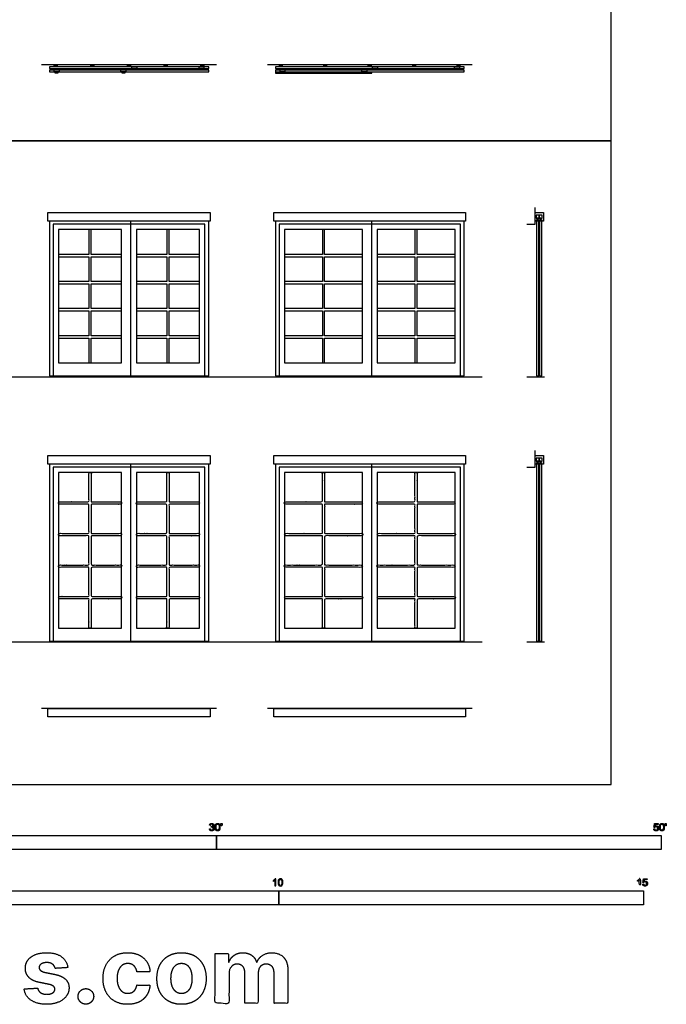
# Model space of a CAD drawing. Units: metres. Extents: x 0 to 15.3, y -3 to 26.5.
# Drawn here: x 6.4 to 15.3, y -3 to 10.5 of the extents above; entities that cross this region are included whole.
import ezdxf

# ---------------------------------------------------------------- set-up
doc = ezdxf.new("R2010")
doc.units = ezdxf.units.M
for name, color, linetype, true_color in [('2D$AG-BUILDINGS', 7, 'Continuous', 0x66ccff), ('2D$AG-DETAILS-DIAGRAM', 7, 'Continuous', 0xccff66), ('2D$AG-DIAGRAM', 7, 'Continuous', 0xfecc66), ('2D$N-SYMB', 7, 'Continuous', 0x800040), ('2D$X-DIMENSIONS.COM', 7, 'Continuous', 0x800080), ('2D$X-VPRT', 7, 'Continuous', 0xfb02ff)]:
    doc.layers.add(name, color=color, linetype=linetype, true_color=true_color)

msp = doc.modelspace()

# ---------------------------------------------------------------- linework, layer by layer
at = {"layer": '2D$AG-BUILDINGS'}
for points in [[(6.963, 9.872), (6.912, 9.872), (6.912, 9.875), (6.963, 9.875)], [(6.957, 9.848), (6.919, 9.848), (6.919, 9.872), (6.957, 9.872)], [(7.466, 9.872), (7.415, 9.872), (7.415, 9.875), (7.466, 9.875)], [(7.46, 9.848), (7.422, 9.848), (7.422, 9.872), (7.46, 9.872)], [(7.969, 9.872), (7.918, 9.872), (7.918, 9.875), (7.969, 9.875)], [(7.963, 9.848), (7.924, 9.848), (7.924, 9.872), (7.963, 9.872)], [(8.472, 9.872), (8.421, 9.872), (8.421, 9.875), (8.472, 9.875)], [(8.465, 9.848), (8.427, 9.848), (8.427, 9.872), (8.465, 9.872)], [(8.975, 9.872), (8.924, 9.872), (8.924, 9.875), (8.975, 9.875)], [(8.968, 9.848), (8.93, 9.848), (8.93, 9.872), (8.968, 9.872)], [(10.05, 9.872), (9.999, 9.872), (9.999, 9.875), (10.05, 9.875)], [(10.044, 9.848), (10.006, 9.848), (10.006, 9.872), (10.044, 9.872)], [(10.66, 9.872), (10.609, 9.872), (10.609, 9.875), (10.66, 9.875)], [(10.653, 9.848), (10.615, 9.848), (10.615, 9.872), (10.653, 9.872)], [(11.269, 9.872), (11.219, 9.872), (11.219, 9.875), (11.269, 9.875)], [(11.263, 9.848), (11.225, 9.848), (11.225, 9.872), (11.263, 9.872)], [(11.879, 9.872), (11.828, 9.872), (11.828, 9.875), (11.879, 9.875)], [(11.873, 9.848), (11.835, 9.848), (11.835, 9.872), (11.873, 9.872)], [(12.489, 9.872), (12.438, 9.872), (12.438, 9.875), (12.489, 9.875)], [(12.482, 9.848), (12.444, 9.848), (12.444, 9.872), (12.482, 9.872)], [(6.889, 9.826), (6.928, 9.826), (6.928, 9.804), (6.889, 9.804)], [(6.912, 9.802), (6.912, 9.783), (6.988, 9.783), (6.988, 9.802)], [(6.932, 9.761), (6.932, 9.783), (6.967, 9.783), (6.967, 9.761)], [(7.829, 9.802), (7.829, 9.783), (7.906, 9.783), (7.906, 9.802)], [(7.85, 9.761), (7.85, 9.783), (7.885, 9.783), (7.885, 9.761)], [(7.978, 9.846), (7.978, 9.827), (8.055, 9.827), (8.055, 9.846)], [(8.039, 9.806), (7.994, 9.806), (7.994, 9.819), (8.039, 9.819)], [(7.999, 9.819), (7.999, 9.827), (8.034, 9.827), (8.034, 9.819)], [(8.899, 9.846), (8.899, 9.827), (8.975, 9.827), (8.975, 9.846)], [(8.96, 9.806), (8.915, 9.806), (8.915, 9.819), (8.96, 9.819)], [(8.92, 9.819), (8.92, 9.827), (8.955, 9.827), (8.955, 9.819)], [(8.96, 9.826), (8.998, 9.826), (8.998, 9.804), (8.96, 9.804)], [(9.988, 9.826), (10.026, 9.826), (10.026, 9.804), (9.988, 9.804)], [(10.01, 9.802), (10.01, 9.783), (10.087, 9.783), (10.087, 9.802)], [(10.031, 9.761), (10.031, 9.783), (10.066, 9.783), (10.066, 9.761)], [(11.131, 9.802), (11.131, 9.783), (11.208, 9.783), (11.208, 9.802)], [(11.152, 9.761), (11.152, 9.783), (11.187, 9.783), (11.187, 9.761)], [(11.28, 9.846), (11.28, 9.827), (11.357, 9.827), (11.357, 9.846)], [(11.341, 9.806), (11.296, 9.806), (11.296, 9.819), (11.341, 9.819)], [(11.301, 9.819), (11.301, 9.827), (11.336, 9.827), (11.336, 9.819)], [(12.401, 9.846), (12.401, 9.827), (12.478, 9.827), (12.478, 9.846)], [(12.462, 9.806), (12.417, 9.806), (12.417, 9.819), (12.462, 9.819)], [(12.422, 9.819), (12.422, 9.827), (12.457, 9.827), (12.457, 9.819)], [(12.462, 9.826), (12.5, 9.826), (12.5, 9.804), (12.462, 9.804)], [(9.056, 7.85), (9.056, 7.73), (6.831, 7.73), (6.831, 7.85)], [(12.558, 7.85), (12.558, 7.73), (9.93, 7.73), (9.93, 7.85)], [(13.625, 7.85), (13.625, 7.73), (13.512, 7.73), (13.512, 7.85)], [(7.394, 6.158), (6.978, 6.158), (6.978, 6.126), (7.394, 6.126), (7.394, 5.786), (7.426, 5.786), (7.426, 6.126), (7.842, 6.126), (7.842, 6.158), (7.426, 6.158), (7.426, 6.498), (7.842, 6.498), (7.842, 6.53), (7.426, 6.53), (7.426, 6.87), (7.842, 6.87), (7.842, 6.902), (7.426, 6.902), (7.426, 7.242), (7.842, 7.242), (7.842, 7.274), (7.426, 7.274), (7.426, 7.615), (7.394, 7.615), (7.394, 7.274), (6.978, 7.274), (6.978, 7.242), (7.394, 7.242), (7.394, 6.902), (6.978, 6.902), (6.978, 6.87), (7.394, 6.87), (7.394, 6.53), (6.978, 6.53), (6.978, 6.498), (7.394, 6.498)], [(6.978, 5.786), (7.842, 5.786), (7.842, 7.615), (6.978, 7.615)], [(8.461, 6.158), (8.045, 6.158), (8.045, 6.126), (8.461, 6.126), (8.461, 5.786), (8.493, 5.786), (8.493, 6.126), (8.909, 6.126), (8.909, 6.158), (8.493, 6.158), (8.493, 6.498), (8.909, 6.498), (8.909, 6.53), (8.493, 6.53), (8.493, 6.87), (8.909, 6.87), (8.909, 6.902), (8.493, 6.902), (8.493, 7.242), (8.909, 7.242), (8.909, 7.274), (8.493, 7.274), (8.493, 7.615), (8.461, 7.615), (8.461, 7.274), (8.045, 7.274), (8.045, 7.242), (8.461, 7.242), (8.461, 6.902), (8.045, 6.902), (8.045, 6.87), (8.461, 6.87), (8.461, 6.53), (8.045, 6.53), (8.045, 6.498), (8.461, 6.498)], [(8.045, 5.786), (8.909, 5.786), (8.909, 7.615), (8.045, 7.615)], [(10.077, 5.786), (11.144, 5.786), (11.144, 7.615), (10.077, 7.615)], [(10.595, 6.158), (10.077, 6.158), (10.077, 6.126), (10.595, 6.126), (10.595, 5.786), (10.626, 5.786), (10.626, 6.126), (11.144, 6.126), (11.144, 6.158), (10.626, 6.158), (10.626, 6.498), (11.144, 6.498), (11.144, 6.53), (10.626, 6.53), (10.626, 6.87), (11.144, 6.87), (11.144, 6.902), (10.626, 6.902), (10.626, 7.242), (11.144, 7.242), (11.144, 7.274), (10.626, 7.274), (10.626, 7.615), (10.595, 7.615), (10.595, 7.274), (10.077, 7.274), (10.077, 7.242), (10.595, 7.242), (10.595, 6.902), (10.077, 6.902), (10.077, 6.87), (10.595, 6.87), (10.595, 6.53), (10.077, 6.53), (10.077, 6.498), (10.595, 6.498)], [(11.347, 5.786), (12.414, 5.786), (12.414, 7.615), (11.347, 7.615)], [(11.865, 6.158), (11.347, 6.158), (11.347, 6.126), (11.865, 6.126), (11.865, 5.786), (11.896, 5.786), (11.896, 6.126), (12.414, 6.126), (12.414, 6.158), (11.896, 6.158), (11.896, 6.498), (12.414, 6.498), (12.414, 6.53), (11.896, 6.53), (11.896, 6.87), (12.414, 6.87), (12.414, 6.902), (11.896, 6.902), (11.896, 7.242), (12.414, 7.242), (12.414, 7.274), (11.896, 7.274), (11.896, 7.615), (11.865, 7.615), (11.865, 7.274), (11.347, 7.274), (11.347, 7.242), (11.865, 7.242), (11.865, 6.902), (11.347, 6.902), (11.347, 6.87), (11.865, 6.87), (11.865, 6.53), (11.347, 6.53), (11.347, 6.498), (11.865, 6.498)], [(9.056, 4.515), (9.056, 4.395), (6.831, 4.395), (6.831, 4.515)], [(12.558, 4.515), (12.558, 4.395), (9.93, 4.395), (9.93, 4.515)], [(13.625, 4.515), (13.625, 4.395), (13.512, 4.395), (13.512, 4.515)], [(6.978, 2.146), (7.842, 2.146), (7.842, 4.28), (6.978, 4.28)], [(8.045, 2.146), (8.909, 2.146), (8.909, 4.28), (8.045, 4.28)], [(10.077, 2.146), (11.144, 2.146), (11.144, 4.28), (10.077, 4.28)], [(11.347, 2.146), (12.414, 2.146), (12.414, 4.28), (11.347, 4.28)], [(9.056, 1.041), (9.056, 0.929), (6.831, 0.929), (6.831, 1.041)], [(12.558, 1.041), (12.558, 0.929), (9.93, 0.929), (9.93, 1.041)]]:
    msp.add_lwpolyline(points, close=True, dxfattribs=at)
for points in [[(8.955, 9.826), (9.036, 9.826), (9.036, 9.848), (6.851, 9.848), (6.851, 9.826), (6.932, 9.826)], [(7.885, 9.781), (9.036, 9.781), (9.036, 9.804), (6.851, 9.804), (6.851, 9.781), (6.932, 9.781)], [(6.932, 9.826), (7.85, 9.826)], [(6.967, 9.781), (7.85, 9.781)], [(7.85, 9.826), (7.999, 9.826)], [(7.918, 9.804), (7.918, 9.826)], [(8.034, 9.826), (8.92, 9.826)], [(12.457, 9.826), (12.538, 9.826), (12.538, 9.848), (9.95, 9.848), (9.95, 9.826), (10.031, 9.826)], [(11.187, 9.781), (12.538, 9.781), (12.538, 9.804), (9.95, 9.804), (9.95, 9.781), (10.031, 9.781)], [(9.95, 9.796), (9.95, 9.761), (11.271, 9.761), (11.271, 9.781)], [(10.031, 9.826), (11.152, 9.826)], [(10.066, 9.781), (11.152, 9.781)], [(11.152, 9.826), (11.301, 9.826)], [(11.22, 9.804), (11.22, 9.826)], [(11.336, 9.826), (12.422, 9.826)], [(6.851, 7.73), (6.851, 5.608), (7.969, 5.608), (7.969, 7.73)], [(7.918, 5.608), (9.036, 5.608), (9.036, 7.73)], [(9.95, 7.73), (9.95, 5.608), (11.271, 5.608), (11.271, 7.73)], [(11.22, 5.608), (12.541, 5.608), (12.541, 7.73)], [(13.53, 7.73), (13.53, 5.608), (13.565, 5.608), (13.565, 7.73)], [(13.57, 7.73), (13.57, 5.608), (13.605, 5.608), (13.605, 7.73)], [(6.851, 4.395), (6.851, 1.969), (7.969, 1.969), (7.969, 4.395)], [(7.918, 1.969), (9.036, 1.969), (9.036, 4.395)], [(9.95, 4.395), (9.95, 1.969), (11.271, 1.969), (11.271, 4.395)], [(11.22, 1.969), (12.541, 1.969), (12.541, 4.395)], [(13.53, 4.395), (13.53, 1.969), (13.565, 1.969), (13.565, 4.395)], [(13.57, 4.395), (13.57, 1.969), (13.605, 1.969), (13.605, 4.395)]]:
    msp.add_lwpolyline(points, dxfattribs=at)
for points, knots in [([(7.426, 3.879), (7.426, 4.079), (7.426, 4.28), (7.41, 4.28), (7.394, 4.28), (7.394, 4.079), (7.394, 3.879), (7.186, 3.879), (6.978, 3.879), (6.978, 3.863), (6.978, 3.847), (7.186, 3.847), (7.394, 3.847), (7.394, 3.646), (7.394, 3.446), (7.186, 3.446), (6.978, 3.446), (6.978, 3.43), (6.978, 3.414), (7.186, 3.414), (7.394, 3.414), (7.394, 3.213), (7.394, 3.012), (7.186, 3.012), (6.978, 3.012), (6.978, 2.997), (6.978, 2.981), (7.186, 2.981), (7.394, 2.981), (7.394, 2.78), (7.394, 2.579), (7.186, 2.579), (6.978, 2.579), (6.978, 2.563), (6.978, 2.548), (7.186, 2.548), (7.394, 2.548), (7.394, 2.347), (7.394, 2.146), (7.41, 2.146), (7.426, 2.146), (7.426, 2.347), (7.426, 2.548), (7.634, 2.548), (7.842, 2.548), (7.842, 2.563), (7.842, 2.579), (7.634, 2.579), (7.426, 2.579), (7.426, 2.78), (7.426, 2.981), (7.634, 2.981), (7.842, 2.981), (7.842, 2.997), (7.842, 3.012), (7.634, 3.012), (7.426, 3.012), (7.426, 3.213), (7.426, 3.414), (7.634, 3.414), (7.842, 3.414), (7.842, 3.43), (7.842, 3.446), (7.634, 3.446), (7.426, 3.446), (7.426, 3.646), (7.426, 3.847), (7.634, 3.847), (7.842, 3.847), (7.842, 3.863), (7.842, 3.879), (7.634, 3.879), (7.426, 3.879)], [205.419139, 205.419139, 205.419139, 252.273354, 252.273354, 255.448354, 255.448354, 302.302568, 302.302568, 334.108597, 334.108597, 337.283597, 337.283597, 369.089627, 369.089627, 415.943841, 415.943841, 447.74987, 447.74987, 450.92487, 450.92487, 482.7309, 482.7309, 529.585114, 529.585114, 561.391143, 561.391143, 564.566143, 564.566143, 596.372172, 596.372172, 643.226387, 643.226387, 675.032416, 675.032416, 678.207416, 678.207416, 710.013445, 710.013445, 756.86766, 756.86766, 760.04266, 760.04266, 806.896874, 806.896874, 838.702903, 838.702903, 841.877903, 841.877903, 873.683932, 873.683932, 920.538147, 920.538147, 952.344176, 952.344176, 955.519176, 955.519176, 987.325205, 987.325205, 1034.17942, 1034.17942, 1065.985449, 1065.985449, 1069.160449, 1069.160449, 1100.966478, 1100.966478, 1147.820693, 1147.820693, 1179.626722, 1179.626722, 1182.801722, 1182.801722, 1214.607751, 1214.607751, 1214.607751]), ([(8.493, 3.879), (8.493, 4.079), (8.493, 4.28), (8.477, 4.28), (8.461, 4.28), (8.461, 4.079), (8.461, 3.879), (8.253, 3.879), (8.045, 3.879), (8.045, 3.863), (8.045, 3.847), (8.253, 3.847), (8.461, 3.847), (8.461, 3.646), (8.461, 3.446), (8.253, 3.446), (8.045, 3.446), (8.045, 3.43), (8.045, 3.414), (8.253, 3.414), (8.461, 3.414), (8.461, 3.213), (8.461, 3.012), (8.253, 3.012), (8.045, 3.012), (8.045, 2.997), (8.045, 2.981), (8.253, 2.981), (8.461, 2.981), (8.461, 2.78), (8.461, 2.579), (8.253, 2.579), (8.045, 2.579), (8.045, 2.563), (8.045, 2.548), (8.253, 2.548), (8.461, 2.548), (8.461, 2.347), (8.461, 2.146), (8.477, 2.146), (8.493, 2.146), (8.493, 2.347), (8.493, 2.548), (8.701, 2.548), (8.909, 2.548), (8.909, 2.563), (8.909, 2.579), (8.701, 2.579), (8.493, 2.579), (8.493, 2.78), (8.493, 2.981), (8.701, 2.981), (8.909, 2.981), (8.909, 2.997), (8.909, 3.012), (8.701, 3.012), (8.493, 3.012), (8.493, 3.213), (8.493, 3.414), (8.701, 3.414), (8.909, 3.414), (8.909, 3.43), (8.909, 3.446), (8.701, 3.446), (8.493, 3.446), (8.493, 3.646), (8.493, 3.847), (8.701, 3.847), (8.909, 3.847), (8.909, 3.863), (8.909, 3.879), (8.701, 3.879), (8.493, 3.879)], [205.419139, 205.419139, 205.419139, 252.273354, 252.273354, 255.448354, 255.448354, 302.302568, 302.302568, 334.108597, 334.108597, 337.283597, 337.283597, 369.089627, 369.089627, 415.943841, 415.943841, 447.74987, 447.74987, 450.92487, 450.92487, 482.7309, 482.7309, 529.585114, 529.585114, 561.391143, 561.391143, 564.566143, 564.566143, 596.372172, 596.372172, 643.226387, 643.226387, 675.032416, 675.032416, 678.207416, 678.207416, 710.013445, 710.013445, 756.86766, 756.86766, 760.04266, 760.04266, 806.896874, 806.896874, 838.702903, 838.702903, 841.877903, 841.877903, 873.683932, 873.683932, 920.538147, 920.538147, 952.344176, 952.344176, 955.519176, 955.519176, 987.325205, 987.325205, 1034.17942, 1034.17942, 1065.985449, 1065.985449, 1069.160449, 1069.160449, 1100.966478, 1100.966478, 1147.820693, 1147.820693, 1179.626722, 1179.626722, 1182.801722, 1182.801722, 1214.607751, 1214.607751, 1214.607751]), ([(10.626, 3.879), (10.626, 4.079), (10.626, 4.28), (10.611, 4.28), (10.595, 4.28), (10.595, 4.079), (10.595, 3.879), (10.336, 3.879), (10.077, 3.879), (10.077, 3.863), (10.077, 3.847), (10.336, 3.847), (10.595, 3.847), (10.595, 3.646), (10.595, 3.446), (10.336, 3.446), (10.077, 3.446), (10.077, 3.43), (10.077, 3.414), (10.336, 3.414), (10.595, 3.414), (10.595, 3.213), (10.595, 3.012), (10.336, 3.012), (10.077, 3.012), (10.077, 2.997), (10.077, 2.981), (10.336, 2.981), (10.595, 2.981), (10.595, 2.78), (10.595, 2.579), (10.336, 2.579), (10.077, 2.579), (10.077, 2.563), (10.077, 2.548), (10.336, 2.548), (10.595, 2.548), (10.595, 2.347), (10.595, 2.146), (10.611, 2.146), (10.626, 2.146), (10.626, 2.347), (10.626, 2.548), (10.885, 2.548), (11.144, 2.548), (11.144, 2.563), (11.144, 2.579), (10.885, 2.579), (10.626, 2.579), (10.626, 2.78), (10.626, 2.981), (10.885, 2.981), (11.144, 2.981), (11.144, 2.997), (11.144, 3.012), (10.885, 3.012), (10.626, 3.012), (10.626, 3.213), (10.626, 3.414), (10.885, 3.414), (11.144, 3.414), (11.144, 3.43), (11.144, 3.446), (10.885, 3.446), (10.626, 3.446), (10.626, 3.646), (10.626, 3.847), (10.885, 3.847), (11.144, 3.847), (11.144, 3.863), (11.144, 3.879), (10.885, 3.879), (10.626, 3.879)], [205.419139, 205.419139, 205.419139, 252.273354, 252.273354, 255.448354, 255.448354, 302.302568, 302.302568, 334.33983, 334.33983, 337.51483, 337.51483, 369.552092, 369.552092, 416.406306, 416.406306, 448.443568, 448.443568, 451.618568, 451.618568, 483.655829, 483.655829, 530.510044, 530.510044, 562.547306, 562.547306, 565.722306, 565.722306, 597.759567, 597.759567, 644.613782, 644.613782, 676.651043, 676.651043, 679.826043, 679.826043, 711.863305, 711.863305, 758.717519, 758.717519, 761.892519, 761.892519, 808.746734, 808.746734, 840.783996, 840.783996, 843.958996, 843.958996, 875.996257, 875.996257, 922.850472, 922.850472, 954.887733, 954.887733, 958.062733, 958.062733, 990.099995, 990.099995, 1036.954209, 1036.954209, 1068.991471, 1068.991471, 1072.166471, 1072.166471, 1104.203733, 1104.203733, 1151.057947, 1151.057947, 1183.095209, 1183.095209, 1186.270209, 1186.270209, 1218.307471, 1218.307471, 1218.307471]), ([(11.896, 3.879), (11.896, 4.079), (11.896, 4.28), (11.881, 4.28), (11.865, 4.28), (11.865, 4.079), (11.865, 3.879), (11.606, 3.879), (11.347, 3.879), (11.347, 3.863), (11.347, 3.847), (11.606, 3.847), (11.865, 3.847), (11.865, 3.646), (11.865, 3.446), (11.606, 3.446), (11.347, 3.446), (11.347, 3.43), (11.347, 3.414), (11.606, 3.414), (11.865, 3.414), (11.865, 3.213), (11.865, 3.012), (11.606, 3.012), (11.347, 3.012), (11.347, 2.997), (11.347, 2.981), (11.606, 2.981), (11.865, 2.981), (11.865, 2.78), (11.865, 2.579), (11.606, 2.579), (11.347, 2.579), (11.347, 2.563), (11.347, 2.548), (11.606, 2.548), (11.865, 2.548), (11.865, 2.347), (11.865, 2.146), (11.881, 2.146), (11.896, 2.146), (11.896, 2.347), (11.896, 2.548), (12.155, 2.548), (12.414, 2.548), (12.414, 2.563), (12.414, 2.579), (12.155, 2.579), (11.896, 2.579), (11.896, 2.78), (11.896, 2.981), (12.155, 2.981), (12.414, 2.981), (12.414, 2.997), (12.414, 3.012), (12.155, 3.012), (11.896, 3.012), (11.896, 3.213), (11.896, 3.414), (12.155, 3.414), (12.414, 3.414), (12.414, 3.43), (12.414, 3.446), (12.155, 3.446), (11.896, 3.446), (11.896, 3.646), (11.896, 3.847), (12.155, 3.847), (12.414, 3.847), (12.414, 3.863), (12.414, 3.879), (12.155, 3.879), (11.896, 3.879)], [205.419139, 205.419139, 205.419139, 252.273354, 252.273354, 255.448354, 255.448354, 302.302568, 302.302568, 334.33983, 334.33983, 337.51483, 337.51483, 369.552092, 369.552092, 416.406306, 416.406306, 448.443568, 448.443568, 451.618568, 451.618568, 483.655829, 483.655829, 530.510044, 530.510044, 562.547306, 562.547306, 565.722306, 565.722306, 597.759567, 597.759567, 644.613782, 644.613782, 676.651043, 676.651043, 679.826043, 679.826043, 711.863305, 711.863305, 758.717519, 758.717519, 761.892519, 761.892519, 808.746734, 808.746734, 840.783996, 840.783996, 843.958996, 843.958996, 875.996257, 875.996257, 922.850472, 922.850472, 954.887733, 954.887733, 958.062733, 958.062733, 990.099995, 990.099995, 1036.954209, 1036.954209, 1068.991471, 1068.991471, 1072.166471, 1072.166471, 1104.203733, 1104.203733, 1151.057947, 1151.057947, 1183.095209, 1183.095209, 1186.270209, 1186.270209, 1218.307471, 1218.307471, 1218.307471])]:
    msp.add_open_spline(points, degree=2, knots=knots, dxfattribs=at)
at = {"layer": '2D$AG-DETAILS-DIAGRAM'}
for points in [[(13.527, 7.772), (13.567, 7.772), (13.567, 7.812), (13.527, 7.812)], [(13.56, 7.754), (13.56, 7.742), (13.535, 7.742), (13.535, 7.754)], [(13.542, 7.772), (13.542, 7.754), (13.552, 7.754), (13.552, 7.772)], [(13.567, 7.772), (13.607, 7.772), (13.607, 7.812), (13.567, 7.812)], [(13.6, 7.754), (13.6, 7.742), (13.575, 7.742), (13.575, 7.754)], [(13.582, 7.772), (13.582, 7.754), (13.592, 7.754), (13.592, 7.772)], [(13.527, 4.438), (13.567, 4.438), (13.567, 4.478), (13.527, 4.478)], [(13.567, 4.438), (13.607, 4.438), (13.607, 4.478), (13.567, 4.478)], [(13.56, 4.419), (13.56, 4.407), (13.535, 4.407), (13.535, 4.419)], [(13.542, 4.438), (13.542, 4.419), (13.552, 4.419), (13.552, 4.438)], [(13.6, 4.419), (13.6, 4.407), (13.575, 4.407), (13.575, 4.419)], [(13.582, 4.438), (13.582, 4.419), (13.592, 4.419), (13.592, 4.438)]]:
    msp.add_lwpolyline(points, close=True, dxfattribs=at)
for points in [[(13.53, 7.73), (13.53, 7.742), (13.565, 7.742), (13.565, 7.73)], [(13.57, 7.73), (13.57, 7.742), (13.605, 7.742), (13.605, 7.73)], [(8.96, 7.691), (6.902, 7.691), (6.902, 5.595)], [(8.985, 5.595), (8.985, 7.691), (8.96, 7.691)], [(12.462, 7.691), (10.001, 7.691), (10.001, 5.595)], [(12.49, 5.595), (12.49, 7.691), (12.462, 7.691)], [(8.96, 4.356), (6.902, 4.356), (6.902, 1.956)], [(8.985, 1.956), (8.985, 4.356), (8.96, 4.356)], [(12.462, 4.356), (10.001, 4.356), (10.001, 1.956)], [(12.49, 1.956), (12.49, 4.356), (12.462, 4.356)], [(13.53, 4.395), (13.53, 4.407), (13.565, 4.407), (13.565, 4.395)], [(13.57, 4.395), (13.57, 4.407), (13.605, 4.407), (13.605, 4.395)]]:
    msp.add_lwpolyline(points, dxfattribs=at)
at = {"layer": '2D$AG-DIAGRAM'}
for p, q in [((12.647, 9.875), (9.841, 9.875)), ((12.647, 1.041), (9.841, 1.041))]:
    msp.add_line(p, q, dxfattribs=at)
for points in [[(9.145, 9.875), (6.742, 9.875)], [(13.398, 7.691), (13.512, 7.691), (13.512, 7.919)], [(0.914, 5.595), (12.788, 5.595)], [(13.398, 5.595), (13.639, 5.595)], [(13.398, 4.356), (13.512, 4.356), (13.512, 4.585)], [(0.914, 1.956), (12.788, 1.956)], [(13.398, 1.956), (13.639, 1.956)], [(9.145, 1.041), (6.742, 1.041)]]:
    msp.add_lwpolyline(points, dxfattribs=at)
at = {"layer": '2D$N-SYMB'}
for points in [[(6.096, -0.891), (6.096, -0.701), (9.144, -0.701), (9.144, -0.891)], [(9.144, -0.891), (9.144, -0.701), (15.24, -0.701), (15.24, -0.891)], [(5, -1.649), (5, -1.458), (10, -1.458), (10, -1.649)], [(10, -1.649), (10, -1.458), (15, -1.458), (15, -1.649)]]:
    msp.add_lwpolyline(points, close=True, dxfattribs=at)
for points, degree, knots in [([(9.046, -0.608), (9.048, -0.621), (9.056, -0.629), (9.065, -0.637), (9.079, -0.637), (9.093, -0.637), (9.103, -0.627), (9.113, -0.618), (9.113, -0.605), (9.113, -0.595), (9.108, -0.589), (9.103, -0.582), (9.094, -0.58), (9.101, -0.577), (9.104, -0.571), (9.108, -0.566), (9.108, -0.559), (9.108, -0.552), (9.104, -0.546), (9.1, -0.54), (9.093, -0.537), (9.086, -0.533), (9.078, -0.533), (9.066, -0.533), (9.058, -0.54), (9.05, -0.547), (9.048, -0.559), (9.054, -0.56), (9.06, -0.561), (9.061, -0.552), (9.066, -0.548), (9.071, -0.543), (9.078, -0.543), (9.086, -0.543), (9.09, -0.548), (9.095, -0.552), (9.095, -0.559), (9.095, -0.568), (9.089, -0.572), (9.082, -0.576), (9.074, -0.576), (9.074, -0.576), (9.072, -0.576), (9.072, -0.581), (9.071, -0.587), (9.076, -0.585), (9.08, -0.585), (9.088, -0.585), (9.094, -0.591), (9.1, -0.597), (9.1, -0.605), (9.1, -0.614), (9.094, -0.62), (9.088, -0.626), (9.079, -0.626), (9.071, -0.626), (9.066, -0.622), (9.061, -0.617), (9.059, -0.606), (9.053, -0.607), (9.046, -0.608)], 2, [-43, -43, -43, -42, -42, -41, -41, -40, -40, -39, -39, -38, -38, -37, -37, -36, -36, -35, -35, -34, -34, -33, -33, -32, -32, -31, -31, -30, -30, -29, -29, -28, -28, -27, -27, -26, -26, -25, -25, -24, -24, -23, -23, -22, -22, -21, -21, -20, -20, -19, -19, -18, -18, -17, -17, -16, -16, -15, -15, -14, -14, -13, -13, -13]), ([(9.125, -0.585), (9.125, -0.613), (9.135, -0.626), (9.144, -0.637), (9.158, -0.637), (9.169, -0.637), (9.177, -0.631), (9.184, -0.625), (9.188, -0.614), (9.191, -0.603), (9.191, -0.585), (9.191, -0.57), (9.189, -0.561), (9.187, -0.552), (9.183, -0.546), (9.179, -0.54), (9.173, -0.536), (9.166, -0.533), (9.158, -0.533), (9.147, -0.533), (9.14, -0.539), (9.133, -0.545), (9.129, -0.556), (9.125, -0.567), (9.125, -0.585)], 2, [-12, -12, -12, -11, -11, -10, -10, -9, -9, -8, -8, -7, -7, -6, -6, -5, -5, -4, -4, -3, -3, -2, -2, -1, -1, 0, 0, 0]), ([(9.208, -0.569), (9.211, -0.569), (9.215, -0.569), (9.217, -0.56), (9.219, -0.55), (9.219, -0.542), (9.219, -0.533), (9.212, -0.533), (9.204, -0.533), (9.204, -0.542), (9.204, -0.55), (9.206, -0.56), (9.208, -0.569)], 2, [-6, -6, -6, -5, -5, -4, -4, -3, -3, -2, -2, -1, -1, 0, 0, 0]), ([(15.139, -0.608), (15.14, -0.621), (15.149, -0.629), (15.157, -0.637), (15.171, -0.637), (15.188, -0.637), (15.198, -0.624), (15.206, -0.614), (15.206, -0.6), (15.206, -0.586), (15.197, -0.577), (15.188, -0.568), (15.174, -0.568), (15.164, -0.568), (15.155, -0.574), (15.158, -0.56), (15.161, -0.547), (15.181, -0.547), (15.201, -0.547), (15.201, -0.541), (15.201, -0.535), (15.176, -0.535), (15.151, -0.535), (15.146, -0.561), (15.141, -0.587), (15.147, -0.588), (15.153, -0.588), (15.155, -0.584), (15.16, -0.581), (15.165, -0.579), (15.171, -0.579), (15.181, -0.579), (15.187, -0.585), (15.193, -0.591), (15.193, -0.602), (15.193, -0.613), (15.186, -0.62), (15.18, -0.626), (15.171, -0.626), (15.164, -0.626), (15.158, -0.622), (15.153, -0.617), (15.152, -0.607), (15.145, -0.608), (15.139, -0.608)], 2, [-29, -29, -29, -28, -28, -27, -27, -26, -26, -25, -25, -24, -24, -23, -23, -22, -22, -21, -21, -20, -20, -19, -19, -18, -18, -17, -17, -16, -16, -15, -15, -14, -14, -13, -13, -12, -12, -11, -11, -10, -10, -9, -9, -8, -8, -7, -7, -7]), ([(15.218, -0.585), (15.218, -0.613), (15.228, -0.626), (15.236, -0.637), (15.251, -0.637), (15.262, -0.637), (15.269, -0.631), (15.276, -0.625), (15.28, -0.614), (15.284, -0.603), (15.284, -0.585), (15.284, -0.57), (15.281, -0.561), (15.279, -0.552), (15.275, -0.546), (15.271, -0.54), (15.265, -0.536), (15.259, -0.533), (15.251, -0.533), (15.24, -0.533), (15.232, -0.539), (15.225, -0.545), (15.221, -0.556), (15.218, -0.567), (15.218, -0.585)], 2, [-12, -12, -12, -11, -11, -10, -10, -9, -9, -8, -8, -7, -7, -6, -6, -5, -5, -4, -4, -3, -3, -2, -2, -1, -1, 0, 0, 0]), ([(15.3, -0.569), (15.304, -0.569), (15.308, -0.569), (15.309, -0.56), (15.311, -0.55), (15.311, -0.542), (15.311, -0.533), (15.304, -0.533), (15.297, -0.533), (15.297, -0.542), (15.297, -0.55), (15.298, -0.56), (15.3, -0.569)], 2, [-6, -6, -6, -5, -5, -4, -4, -3, -3, -2, -2, -1, -1, 0, 0, 0]), ([(9.138, -0.585), (9.138, -0.61), (9.144, -0.618), (9.15, -0.626), (9.158, -0.626), (9.167, -0.626), (9.173, -0.618), (9.179, -0.61), (9.179, -0.585), (9.179, -0.56), (9.173, -0.551), (9.167, -0.543), (9.158, -0.543), (9.15, -0.543), (9.144, -0.551), (9.138, -0.56), (9.138, -0.585)], 2, [0, 0, 0, 1, 1, 2, 2, 3, 3, 4, 4, 5, 5, 6, 6, 7, 7, 8, 8, 8]), ([(15.23, -0.585), (15.23, -0.61), (15.236, -0.618), (15.242, -0.626), (15.251, -0.626), (15.259, -0.626), (15.265, -0.618), (15.271, -0.61), (15.271, -0.585), (15.271, -0.56), (15.265, -0.551), (15.259, -0.543), (15.25, -0.543), (15.242, -0.543), (15.237, -0.551), (15.23, -0.56), (15.23, -0.585)], 2, [0, 0, 0, 1, 1, 2, 2, 3, 3, 4, 4, 5, 5, 6, 6, 7, 7, 8, 8, 8]), ([(9.957, -1.392), (9.953, -1.392), (9.949, -1.392), (9.945, -1.392), (9.945, -1.366), (9.945, -1.34), (9.945, -1.314), (9.941, -1.317), (9.937, -1.32), (9.932, -1.322), (9.928, -1.325), (9.923, -1.328), (9.92, -1.329), (9.92, -1.325), (9.92, -1.321), (9.92, -1.317), (9.926, -1.314), (9.932, -1.31), (9.938, -1.305), (9.943, -1.301), (9.946, -1.296), (9.949, -1.292), (9.951, -1.292), (9.954, -1.292), (9.957, -1.292), (9.957, -1.325), (9.957, -1.359), (9.957, -1.392)], 3, [0, 0, 0, 0, 1, 1, 1, 2, 2, 2, 3, 3, 3, 4, 4, 4, 5, 5, 5, 6, 6, 6, 7, 7, 7, 8, 8, 8, 9, 9, 9, 9]), ([(9.988, -1.343), (9.988, -1.331), (9.989, -1.322), (9.991, -1.314), (9.995, -1.307), (9.998, -1.302), (10.003, -1.298), (10.007, -1.294), (10.014, -1.292), (10.021, -1.292), (10.026, -1.292), (10.031, -1.293), (10.035, -1.295), (10.039, -1.297), (10.042, -1.301), (10.045, -1.304), (10.048, -1.308), (10.05, -1.313), (10.051, -1.319), (10.053, -1.325), (10.054, -1.333), (10.054, -1.343), (10.054, -1.355), (10.052, -1.364), (10.05, -1.372), (10.048, -1.379), (10.044, -1.384), (10.039, -1.389), (10.034, -1.392), (10.028, -1.393), (10.021, -1.393), (10.011, -1.393), (10.004, -1.391), (9.998, -1.384), (9.991, -1.375), (9.988, -1.362), (9.988, -1.343)], 3, [0, 0, 0, 0, 1, 1, 1, 2, 2, 2, 3, 3, 3, 4, 4, 4, 5, 5, 5, 6, 6, 6, 7, 7, 7, 8, 8, 8, 9, 9, 9, 10, 10, 10, 11, 11, 11, 12, 12, 12, 12]), ([(10.001, -1.343), (10.001, -1.36), (10.003, -1.37), (10.007, -1.376), (10.01, -1.381), (10.015, -1.384), (10.021, -1.384), (10.026, -1.384), (10.031, -1.381), (10.035, -1.376), (10.039, -1.37), (10.041, -1.36), (10.041, -1.343), (10.041, -1.326), (10.039, -1.316), (10.035, -1.31), (10.031, -1.305), (10.026, -1.302), (10.02, -1.302), (10.015, -1.302), (10.011, -1.304), (10.007, -1.309), (10.003, -1.315), (10.001, -1.326), (10.001, -1.343)], 3, [0, 0, 0, 0, 1, 1, 1, 2, 2, 2, 3, 3, 3, 4, 4, 4, 5, 5, 5, 6, 6, 6, 7, 7, 7, 8, 8, 8, 8]), ([(14.942, -1.313), (14.942, -1.352), (14.942, -1.392), (14.949, -1.392), (14.955, -1.392), (14.955, -1.341), (14.955, -1.29), (14.951, -1.29), (14.947, -1.29), (14.943, -1.297), (14.936, -1.304), (14.928, -1.311), (14.917, -1.316), (14.917, -1.322), (14.917, -1.328), (14.923, -1.326), (14.931, -1.321), (14.938, -1.317), (14.942, -1.313)], 2, [0, 0, 0, 0.130311, 0.130311, 0.150761, 0.150761, 0.317996, 0.317996, 0.331175, 0.331175, 1.331175, 1.331175, 2.331175, 2.331175, 3.331175, 3.331175, 4.331175, 4.331175, 5.331175, 5.331175, 5.331175]), ([(14.987, -1.366), (14.988, -1.378), (14.997, -1.386), (15.005, -1.394), (15.019, -1.394), (15.036, -1.394), (15.046, -1.382), (15.054, -1.372), (15.054, -1.358), (15.054, -1.343), (15.045, -1.334), (15.036, -1.325), (15.022, -1.325), (15.012, -1.325), (15.003, -1.331), (15.006, -1.318), (15.009, -1.304), (15.029, -1.304), (15.049, -1.304), (15.049, -1.298), (15.049, -1.292), (15.024, -1.292), (14.999, -1.292), (14.994, -1.318), (14.989, -1.344), (14.995, -1.345), (15.001, -1.346), (15.003, -1.341), (15.008, -1.339), (15.013, -1.336), (15.019, -1.336), (15.029, -1.336), (15.035, -1.342), (15.041, -1.348), (15.041, -1.359), (15.041, -1.37), (15.035, -1.377), (15.028, -1.384), (15.019, -1.384), (15.012, -1.384), (15.007, -1.379), (15.001, -1.374), (15, -1.364), (14.993, -1.365), (14.987, -1.366)], 2, [-29, -29, -29, -28, -28, -27, -27, -26, -26, -25, -25, -24, -24, -23, -23, -22, -22, -21, -21, -20, -20, -19, -19, -18, -18, -17, -17, -16, -16, -15, -15, -14, -14, -13, -13, -12, -12, -11, -11, -10, -10, -9, -9, -8, -8, -7, -7, -7])]:
    msp.add_open_spline(points, degree=degree, knots=knots, dxfattribs=at)
at = {"layer": '2D$X-DIMENSIONS.COM'}
for points, knots in [([(7.105, -2.512), (7.092, -2.418), (7.018, -2.363), (6.943, -2.308), (6.813, -2.308), (6.725, -2.308), (6.66, -2.334), (6.594, -2.359), (6.558, -2.407), (6.522, -2.455), (6.522, -2.521), (6.522, -2.598), (6.571, -2.647), (6.62, -2.697), (6.72, -2.717), (6.78, -2.729), (6.839, -2.741), (6.884, -2.75), (6.905, -2.766), (6.927, -2.783), (6.927, -2.809), (6.927, -2.84), (6.896, -2.859), (6.866, -2.879), (6.816, -2.879), (6.765, -2.879), (6.732, -2.857), (6.699, -2.835), (6.691, -2.794), (6.597, -2.799), (6.504, -2.804), (6.518, -2.902), (6.598, -2.959), (6.679, -3.016), (6.815, -3.016), (6.904, -3.016), (6.973, -2.987), (7.042, -2.959), (7.081, -2.908), (7.121, -2.857), (7.121, -2.79), (7.121, -2.716), (7.071, -2.67), (7.022, -2.625), (6.922, -2.604), (6.86, -2.592), (6.798, -2.579), (6.75, -2.569), (6.731, -2.552), (6.711, -2.535), (6.711, -2.51), (6.711, -2.48), (6.741, -2.461), (6.772, -2.443), (6.816, -2.443), (6.849, -2.443), (6.873, -2.453), (6.897, -2.464), (6.912, -2.483), (6.926, -2.501), (6.931, -2.523), (7.018, -2.518), (7.105, -2.512)], [-45, -45, -45, -44, -44, -43, -43, -42, -42, -41, -41, -40, -40, -39, -39, -38, -38, -37, -37, -36, -36, -35, -35, -34, -34, -33, -33, -32, -32, -31, -31, -30, -30, -29, -29, -28, -28, -27, -27, -26, -26, -25, -25, -24, -24, -23, -23, -22, -22, -21, -21, -20, -20, -19, -19, -18, -18, -17, -17, -16, -16, -15, -15, -14, -14, -14]), ([(7.925, -3.016), (8.016, -3.016), (8.083, -2.982), (8.15, -2.949), (8.188, -2.889), (8.226, -2.83), (8.231, -2.751), (8.141, -2.751), (8.051, -2.751), (8.046, -2.787), (8.029, -2.813), (8.012, -2.839), (7.986, -2.852), (7.959, -2.865), (7.927, -2.865), (7.883, -2.865), (7.85, -2.841), (7.817, -2.817), (7.799, -2.771), (7.78, -2.725), (7.78, -2.66), (7.78, -2.595), (7.799, -2.549), (7.817, -2.504), (7.85, -2.48), (7.883, -2.456), (7.927, -2.456), (7.979, -2.456), (8.011, -2.487), (8.044, -2.519), (8.051, -2.57), (8.141, -2.57), (8.231, -2.57), (8.227, -2.491), (8.188, -2.432), (8.148, -2.373), (8.081, -2.34), (8.014, -2.308), (7.924, -2.308), (7.82, -2.308), (7.744, -2.353), (7.669, -2.397), (7.628, -2.477), (7.587, -2.557), (7.587, -2.662), (7.587, -2.766), (7.628, -2.846), (7.668, -2.926), (7.744, -2.971), (7.819, -3.016), (7.925, -3.016)], [-28, -28, -28, -27, -27, -26, -26, -25, -25, -24, -24, -23, -23, -22, -22, -21, -21, -20, -20, -19, -19, -18, -18, -17, -17, -16, -16, -15, -15, -14, -14, -13, -13, -12, -12, -11, -11, -10, -10, -9, -9, -8, -8, -7, -7, -6, -6, -5, -5, -4, -4, -3, -3, -3]), ([(8.663, -3.016), (8.767, -3.016), (8.843, -2.971), (8.919, -2.927), (8.96, -2.847), (9.001, -2.768), (9.001, -2.662), (9.001, -2.556), (8.96, -2.476), (8.919, -2.397), (8.843, -2.352), (8.767, -2.308), (8.663, -2.308), (8.559, -2.308), (8.483, -2.352), (8.408, -2.397), (8.367, -2.476), (8.326, -2.556), (8.326, -2.662), (8.326, -2.768), (8.367, -2.847), (8.408, -2.927), (8.483, -2.971), (8.559, -3.016), (8.663, -3.016)], [-12, -12, -12, -11, -11, -10, -10, -9, -9, -8, -8, -7, -7, -6, -6, -5, -5, -4, -4, -3, -3, -2, -2, -1, -1, 0, 0, 0]), ([(9.314, -2.438), (9.31, -2.438), (9.306, -2.438), (9.306, -2.377), (9.306, -2.317), (9.215, -2.317), (9.125, -2.317), (9.125, -2.66), (9.125, -3.002), (9.22, -3.002), (9.315, -3.002), (9.315, -2.797), (9.315, -2.591), (9.315, -2.553), (9.33, -2.524), (9.344, -2.496), (9.37, -2.48), (9.395, -2.464), (9.427, -2.464), (9.474, -2.464), (9.502, -2.494), (9.531, -2.524), (9.531, -2.575), (9.531, -2.789), (9.531, -3.002), (9.623, -3.002), (9.716, -3.002), (9.716, -2.793), (9.716, -2.584), (9.716, -2.53), (9.745, -2.497), (9.774, -2.464), (9.825, -2.464), (9.871, -2.464), (9.901, -2.493), (9.932, -2.522), (9.932, -2.579), (9.932, -2.791), (9.932, -3.002), (10.026, -3.002), (10.121, -3.002), (10.121, -2.772), (10.121, -2.541), (10.121, -2.43), (10.061, -2.369), (10.001, -2.308), (9.905, -2.308), (9.83, -2.308), (9.775, -2.343), (9.72, -2.379), (9.699, -2.438), (9.695, -2.438), (9.691, -2.438), (9.675, -2.378), (9.625, -2.343), (9.576, -2.308), (9.505, -2.308), (9.436, -2.308), (9.386, -2.343), (9.336, -2.377), (9.314, -2.438)], [0, 0, 0, 0.017578, 0.017578, 0.282227, 0.282227, 0.678711, 0.678711, 2.178711, 2.178711, 2.594727, 2.594727, 3.495117, 3.495117, 4.495117, 4.495117, 5.495117, 5.495117, 6.495117, 6.495117, 7.495117, 7.495117, 8.495117, 8.495117, 9.495117, 9.495117, 10.495117, 10.495117, 11.495117, 11.495117, 12.495117, 12.495117, 13.495117, 13.495117, 14.495117, 14.495117, 15.495117, 15.495117, 16.495117, 16.495117, 17.495117, 17.495117, 18.495117, 18.495117, 19.495117, 19.495117, 20.495117, 20.495117, 21.495117, 21.495117, 22.495117, 22.495117, 23.495117, 23.495117, 24.495117, 24.495117, 25.495117, 25.495117, 26.495117, 26.495117, 27.495117, 27.495117, 27.495117]), ([(8.664, -2.868), (8.711, -2.868), (8.743, -2.841), (8.775, -2.814), (8.791, -2.768), (8.807, -2.721), (8.807, -2.661), (8.807, -2.601), (8.791, -2.554), (8.775, -2.507), (8.743, -2.48), (8.711, -2.453), (8.664, -2.453), (8.616, -2.453), (8.584, -2.48), (8.552, -2.507), (8.535, -2.554), (8.519, -2.601), (8.519, -2.661), (8.519, -2.721), (8.535, -2.768), (8.552, -2.814), (8.584, -2.841), (8.616, -2.868), (8.664, -2.868)], [0, 0, 0, 1, 1, 2, 2, 3, 3, 4, 4, 5, 5, 6, 6, 7, 7, 8, 8, 9, 9, 10, 10, 11, 11, 12, 12, 12]), ([(7.352, -3.014), (7.381, -3.014), (7.405, -3), (7.429, -2.985), (7.444, -2.961), (7.459, -2.936), (7.459, -2.907), (7.459, -2.863), (7.427, -2.832), (7.395, -2.801), (7.352, -2.801), (7.308, -2.801), (7.276, -2.832), (7.245, -2.863), (7.245, -2.907), (7.245, -2.951), (7.276, -2.983), (7.308, -3.014), (7.352, -3.014)], [-9, -9, -9, -8, -8, -7, -7, -6, -6, -5, -5, -4, -4, -3, -3, -2, -2, -1, -1, 0, 0, 0])]:
    msp.add_open_spline(points, degree=2, knots=knots, dxfattribs=at)
at = {"layer": '2D$X-VPRT'}
for points in [[(0, 8.834), (14.554, 8.834), (14.554, 17.668), (0, 17.668)], [(0, 0), (14.554, 0), (14.554, 8.834), (0, 8.834)]]:
    msp.add_lwpolyline(points, close=True, dxfattribs=at)

doc.saveas('drawing.dxf')
